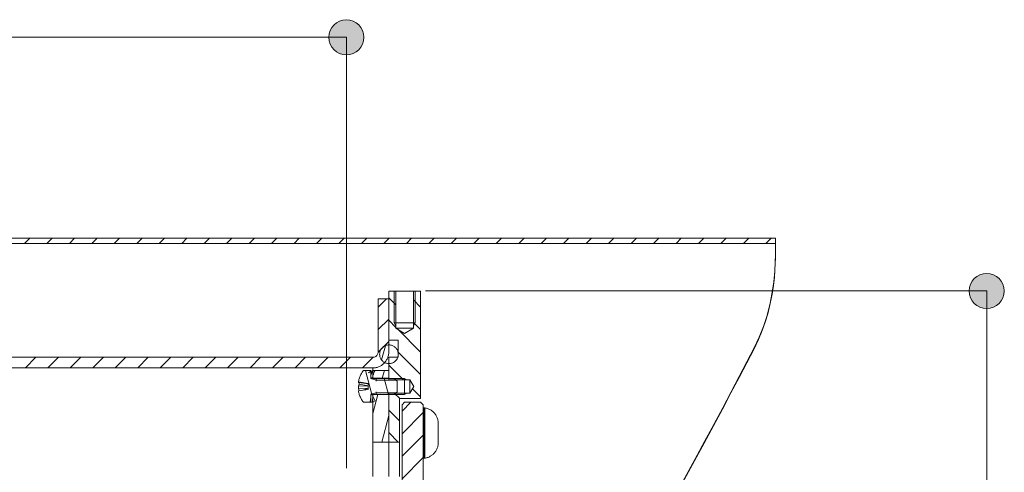
# Model space of a CAD drawing. Units: inches. Extents: x 63 to 197, y 105 to 192.
# Drawn here: x 129 to 147, y 176 to 184 of the extents above; entities that cross this region are included whole.
import ezdxf

# ---------------------------------------------------------------- set-up
doc = ezdxf.new("R2010")
doc.units = ezdxf.units.IN
doc.layers.add('EN', color=7, linetype='Continuous', lineweight=0)

# ---------------------------------------------------------------- blocks, each defined once
blk = doc.blocks.new('BLOCK_21')
at = {"layer": 'EN', "linetype": 'Continuous', "lineweight": 0}
h = blk.add_hatch(color=7, dxfattribs=at)
h.dxf.hatch_style = 2
h.paths.add_polyline_path([(135.015, 183.56), (135.034, 183.56), (135.052, 183.562), (135.069, 183.564), (135.087, 183.567), (135.104, 183.572), (135.12, 183.577), (135.136, 183.582), (135.152, 183.589), (135.168, 183.597), (135.183, 183.605), (135.197, 183.614), (135.211, 183.624), (135.225, 183.634), (135.238, 183.645), (135.25, 183.657), (135.261, 183.669), (135.273, 183.682), (135.283, 183.695), (135.293, 183.709), (135.302, 183.724), (135.31, 183.739), (135.317, 183.754), (135.324, 183.77), (135.33, 183.786), (135.335, 183.803), (135.339, 183.82), (135.342, 183.837), (135.345, 183.855), (135.346, 183.873), (135.347, 183.891), (135.346, 183.909), (135.345, 183.927), (135.342, 183.945), (135.339, 183.962), (135.335, 183.979), (135.33, 183.996), (135.324, 184.012), (135.317, 184.028), (135.31, 184.044), (135.302, 184.059), (135.293, 184.073), (135.283, 184.087), (135.273, 184.101), (135.261, 184.113), (135.25, 184.126), (135.238, 184.137), (135.225, 184.148), (135.211, 184.159), (135.197, 184.169), (135.183, 184.178), (135.168, 184.186), (135.152, 184.193), (135.136, 184.2), (135.12, 184.206), (135.104, 184.211), (135.087, 184.215), (135.069, 184.219), (135.052, 184.221), (135.034, 184.222), (135.015, 184.223), (134.997, 184.222), (134.979, 184.221), (134.962, 184.219), (134.944, 184.215), (134.927, 184.211), (134.911, 184.206), (134.894, 184.2), (134.878, 184.193), (134.863, 184.186), (134.848, 184.178), (134.833, 184.169), (134.82, 184.159), (134.806, 184.148), (134.793, 184.137), (134.781, 184.126), (134.769, 184.113), (134.758, 184.101), (134.748, 184.087), (134.738, 184.073), (134.729, 184.059), (134.721, 184.044), (134.713, 184.028), (134.707, 184.012), (134.701, 183.996), (134.696, 183.979), (134.692, 183.962), (134.688, 183.945), (134.686, 183.927), (134.684, 183.909), (134.684, 183.891), (134.684, 183.873), (134.686, 183.855), (134.688, 183.837), (134.692, 183.82), (134.696, 183.803), (134.701, 183.786), (134.707, 183.77), (134.713, 183.754), (134.721, 183.739), (134.729, 183.724), (134.738, 183.709), (134.748, 183.695), (134.758, 183.682), (134.769, 183.669), (134.781, 183.657), (134.793, 183.645), (134.806, 183.634), (134.82, 183.624), (134.833, 183.614), (134.848, 183.605), (134.863, 183.597), (134.878, 183.589), (134.894, 183.582), (134.911, 183.577), (134.927, 183.572), (134.944, 183.567), (134.962, 183.564), (134.979, 183.562), (134.997, 183.56)])
at = {"layer": 'EN', "color": 7}
blk.add_line((135.015, 183.891), (110.515, 183.891), dxfattribs=at)
at = {"layer": 'EN'}
blk.add_open_spline([(135.015, 183.56), (135.199, 183.56), (135.347, 183.708), (135.347, 183.891), (135.347, 184.074), (135.199, 184.223), (135.015, 184.223), (134.832, 184.223), (134.684, 184.074), (134.684, 183.891), (134.684, 183.708), (134.832, 183.56), (135.015, 183.56)], degree=3, knots=[0, 0, 0, 0, 1, 1, 1, 2, 2, 2, 3, 3, 3, 4, 4, 4, 4], dxfattribs=at)
blk = doc.blocks.new('BLOCK_20')
at = {"layer": 'EN'}
blk.add_blockref('BLOCK_21', (0, 0), dxfattribs=at)
blk = doc.blocks.new('BLOCK_48')
at = {"layer": 'EN', "linetype": 'Continuous', "lineweight": 0}
h = blk.add_hatch(color=7, dxfattribs=at)
h.dxf.hatch_style = 2
h.paths.add_polyline_path([(147.437, 179.103), (147.437, 179.121), (147.435, 179.139), (147.433, 179.156), (147.429, 179.174), (147.425, 179.191), (147.42, 179.207), (147.414, 179.224), (147.407, 179.24), (147.4, 179.255), (147.392, 179.27), (147.383, 179.284), (147.373, 179.298), (147.362, 179.312), (147.351, 179.325), (147.34, 179.337), (147.327, 179.349), (147.314, 179.36), (147.301, 179.37), (147.287, 179.38), (147.273, 179.389), (147.258, 179.397), (147.242, 179.405), (147.226, 179.411), (147.21, 179.417), (147.193, 179.422), (147.176, 179.427), (147.159, 179.43), (147.141, 179.432), (147.123, 179.434), (147.105, 179.434), (147.087, 179.434), (147.069, 179.432), (147.051, 179.43), (147.034, 179.427), (147.017, 179.422), (147.001, 179.417), (146.984, 179.411), (146.968, 179.405), (146.953, 179.397), (146.938, 179.389), (146.924, 179.38), (146.91, 179.37), (146.896, 179.36), (146.883, 179.349), (146.871, 179.337), (146.859, 179.325), (146.848, 179.312), (146.838, 179.298), (146.828, 179.284), (146.819, 179.27), (146.811, 179.255), (146.803, 179.24), (146.797, 179.224), (146.791, 179.207), (146.786, 179.191), (146.781, 179.174), (146.778, 179.156), (146.776, 179.139), (146.774, 179.121), (146.774, 179.103), (146.774, 179.084), (146.776, 179.066), (146.778, 179.049), (146.781, 179.031), (146.786, 179.014), (146.791, 178.998), (146.797, 178.982), (146.803, 178.966), (146.811, 178.95), (146.819, 178.935), (146.828, 178.921), (146.838, 178.907), (146.848, 178.893), (146.859, 178.88), (146.871, 178.868), (146.883, 178.856), (146.896, 178.845), (146.91, 178.835), (146.924, 178.825), (146.938, 178.816), (146.953, 178.808), (146.968, 178.801), (146.984, 178.794), (147.001, 178.788), (147.017, 178.783), (147.034, 178.779), (147.051, 178.775), (147.069, 178.773), (147.087, 178.771), (147.105, 178.771), (147.123, 178.771), (147.141, 178.773), (147.159, 178.775), (147.176, 178.779), (147.193, 178.783), (147.21, 178.788), (147.226, 178.794), (147.242, 178.801), (147.258, 178.808), (147.273, 178.816), (147.287, 178.825), (147.301, 178.835), (147.314, 178.845), (147.327, 178.856), (147.34, 178.868), (147.351, 178.88), (147.362, 178.893), (147.373, 178.907), (147.383, 178.921), (147.392, 178.935), (147.4, 178.95), (147.407, 178.966), (147.414, 178.982), (147.42, 178.998), (147.425, 179.014), (147.429, 179.031), (147.433, 179.049), (147.435, 179.066), (147.437, 179.084)])
h = blk.add_hatch(color=7, dxfattribs=at)
h.dxf.hatch_style = 2
h.paths.add_polyline_path([(146.773, 163.703), (146.774, 163.684), (146.775, 163.667), (146.778, 163.649), (146.781, 163.632), (146.785, 163.615), (146.79, 163.598), (146.796, 163.582), (146.803, 163.566), (146.811, 163.55), (146.819, 163.535), (146.828, 163.521), (146.838, 163.507), (146.848, 163.493), (146.859, 163.481), (146.871, 163.468), (146.883, 163.457), (146.896, 163.445), (146.909, 163.435), (146.923, 163.425), (146.938, 163.416), (146.953, 163.408), (146.968, 163.401), (146.984, 163.394), (147, 163.388), (147.017, 163.383), (147.034, 163.379), (147.051, 163.375), (147.069, 163.373), (147.087, 163.372), (147.105, 163.371), (147.123, 163.372), (147.141, 163.373), (147.159, 163.375), (147.176, 163.379), (147.193, 163.383), (147.21, 163.388), (147.226, 163.394), (147.242, 163.401), (147.257, 163.408), (147.272, 163.416), (147.287, 163.425), (147.301, 163.435), (147.314, 163.445), (147.327, 163.457), (147.34, 163.468), (147.351, 163.481), (147.362, 163.493), (147.373, 163.507), (147.382, 163.521), (147.391, 163.535), (147.4, 163.55), (147.407, 163.566), (147.414, 163.582), (147.42, 163.598), (147.425, 163.615), (147.429, 163.632), (147.432, 163.649), (147.435, 163.667), (147.436, 163.684), (147.437, 163.703), (147.436, 163.721), (147.435, 163.739), (147.432, 163.756), (147.429, 163.774), (147.425, 163.791), (147.42, 163.807), (147.414, 163.824), (147.407, 163.84), (147.4, 163.855), (147.391, 163.87), (147.382, 163.885), (147.373, 163.898), (147.362, 163.912), (147.351, 163.925), (147.34, 163.937), (147.327, 163.949), (147.314, 163.96), (147.301, 163.97), (147.287, 163.98), (147.272, 163.989), (147.257, 163.997), (147.242, 164.005), (147.226, 164.011), (147.21, 164.017), (147.193, 164.022), (147.176, 164.027), (147.159, 164.03), (147.141, 164.032), (147.123, 164.034), (147.105, 164.034), (147.087, 164.034), (147.069, 164.032), (147.051, 164.03), (147.034, 164.027), (147.017, 164.022), (147, 164.017), (146.984, 164.011), (146.968, 164.005), (146.953, 163.997), (146.938, 163.989), (146.923, 163.98), (146.909, 163.97), (146.896, 163.96), (146.883, 163.949), (146.871, 163.937), (146.859, 163.925), (146.848, 163.912), (146.838, 163.898), (146.828, 163.885), (146.819, 163.87), (146.811, 163.855), (146.803, 163.84), (146.796, 163.824), (146.79, 163.807), (146.785, 163.791), (146.781, 163.774), (146.778, 163.756), (146.775, 163.739), (146.774, 163.721)])
at = {"layer": 'EN', "color": 7}
blk.add_line((147.105, 179.103), (147.105, 163.703), dxfattribs=at)
at = {"layer": 'EN'}
for points in [[(147.437, 179.103), (147.437, 179.286), (147.288, 179.434), (147.105, 179.434), (146.922, 179.434), (146.774, 179.286), (146.774, 179.103), (146.774, 178.919), (146.922, 178.771), (147.105, 178.771), (147.288, 178.771), (147.437, 178.919), (147.437, 179.103)], [(146.773, 163.703), (146.773, 163.52), (146.922, 163.371), (147.105, 163.371), (147.288, 163.371), (147.437, 163.52), (147.437, 163.703), (147.437, 163.886), (147.288, 164.034), (147.105, 164.034), (146.922, 164.034), (146.773, 163.886), (146.773, 163.703)]]:
    blk.add_open_spline(points, degree=3, knots=[0, 0, 0, 0, 1, 1, 1, 2, 2, 2, 3, 3, 3, 4, 4, 4, 4], dxfattribs=at)
blk = doc.blocks.new('BLOCK_47')
at = {"layer": 'EN'}
blk.add_blockref('BLOCK_48', (0, 0), dxfattribs=at)

msp = doc.modelspace()

# ---------------------------------------------------------------- linework, layer by layer
at = {"layer": 'EN', "color": 7}
for p, q in [((135.015, 175.761), (135.015, 183.891)), ((97.115, 180.102), (143.115, 180.102)), ((143.115, 180.002), (97.115, 180.002)), ((128.935, 180.002), (129.035, 180.102)), ((129.359, 180.002), (129.459, 180.102)), ((129.784, 180.002), (129.884, 180.102)), ((130.208, 180.002), (130.308, 180.102)), ((130.632, 180.002), (130.732, 180.102)), ((131.056, 180.002), (131.156, 180.102)), ((131.481, 180.002), (131.581, 180.102)), ((131.905, 180.002), (132.005, 180.102)), ((132.329, 180.002), (132.429, 180.102)), ((132.753, 180.002), (132.853, 180.102)), ((133.178, 180.002), (133.278, 180.102)), ((133.602, 180.002), (133.702, 180.102)), ((134.026, 180.002), (134.126, 180.102)), ((134.45, 180.002), (134.55, 180.102)), ((134.875, 180.002), (134.975, 180.102)), ((135.299, 180.002), (135.399, 180.102)), ((135.723, 180.002), (135.823, 180.102)), ((136.147, 180.002), (136.247, 180.102)), ((136.572, 180.002), (136.672, 180.102)), ((136.996, 180.002), (137.096, 180.102)), ((137.42, 180.002), (137.52, 180.102)), ((137.844, 180.002), (137.944, 180.102)), ((138.269, 180.002), (138.369, 180.102)), ((138.693, 180.002), (138.793, 180.102)), ((139.117, 180.002), (139.217, 180.102)), ((139.542, 180.002), (139.641, 180.102)), ((139.966, 180.002), (140.066, 180.102)), ((140.39, 180.002), (140.49, 180.102)), ((140.814, 180.002), (140.914, 180.102)), ((141.239, 180.002), (141.338, 180.102)), ((141.663, 180.002), (141.763, 180.102)), ((142.087, 180.002), (142.187, 180.102)), ((142.511, 180.002), (142.611, 180.102)), ((142.936, 180.002), (143.036, 180.102)), ((143.115, 180.102), (143.115, 180.002)), ((143.115, 179.896), (143.115, 179.822)), ((135.815, 179.102), (135.95, 179.102)), ((135.815, 179.102), (135.815, 178.177)), ((135.915, 179.102), (135.915, 178.502)), ((135.95, 179.102), (135.95, 178.402)), ((136.28, 179.102), (136.415, 179.102)), ((136.28, 178.402), (136.28, 179.102)), ((136.315, 179.102), (136.315, 178.502)), ((136.415, 179.102), (136.415, 177.072)), ((136.506, 179.103), (147.105, 179.103)), ((135.615, 178.952), (135.815, 178.952)), ((135.615, 177.952), (135.615, 178.952)), ((135.615, 178.798), (135.769, 178.952)), ((135.815, 178.975), (135.95, 178.84)), ((135.815, 178.952), (135.815, 177.952)), ((136.28, 178.935), (136.415, 178.8)), ((135.615, 178.374), (135.815, 178.574)), ((135.815, 178.551), (135.95, 178.416)), ((135.95, 178.502), (135.915, 178.502)), ((135.915, 178.502), (135.95, 178.441)), ((136.28, 178.502), (135.95, 178.502)), ((136.28, 178.51), (136.415, 178.376)), ((136.28, 178.502), (136.315, 178.502)), ((136.315, 178.502), (136.28, 178.441)), ((135.95, 178.402), (136.115, 178.303)), ((135.985, 178.38), (136.415, 177.951)), ((136.115, 178.303), (136.28, 178.402)), ((135.615, 177.949), (135.815, 178.149)), ((135.995, 178.177), (135.815, 178.177)), ((135.995, 178.177), (135.995, 177.857)), ((135.678, 177.801), (135.751, 178.071)), ((135.995, 177.947), (136.415, 177.527)), ((142.713, 178.013), (142.713, 178.028)), ((101.515, 177.852), (135.515, 177.852)), ((128.954, 177.652), (129.154, 177.852)), ((129.378, 177.652), (129.578, 177.852)), ((129.802, 177.652), (130.002, 177.852)), ((130.227, 177.652), (130.426, 177.852)), ((130.65, 177.652), (130.851, 177.852)), ((131.075, 177.652), (131.275, 177.852)), ((131.499, 177.652), (131.699, 177.852)), ((131.924, 177.652), (132.124, 177.852)), ((132.348, 177.652), (132.548, 177.852)), ((132.772, 177.652), (132.972, 177.852)), ((133.196, 177.652), (133.396, 177.852)), ((133.621, 177.652), (133.821, 177.852)), ((134.045, 177.652), (134.245, 177.852)), ((134.469, 177.652), (134.669, 177.852)), ((134.893, 177.652), (135.093, 177.852)), ((135.318, 177.652), (135.518, 177.852)), ((135.995, 177.857), (135.815, 177.857)), ((135.815, 177.857), (135.815, 177.427)), ((135.515, 177.652), (101.515, 177.652)), ((135.335, 177.602), (135.475, 177.602)), ((135.378, 177.602), (135.498, 177.152)), ((135.475, 177.602), (135.475, 177.452)), ((135.515, 177.602), (135.815, 177.602)), ((135.515, 177.457), (135.515, 177.602)), ((135.693, 177.457), (135.732, 177.602)), ((135.815, 177.703), (136.091, 177.427)), ((135.815, 177.457), (135.815, 177.602)), ((135.243, 177.387), (135.429, 177.36)), ((135.429, 177.353), (135.243, 177.379)), ((135.429, 177.36), (135.429, 177.244)), ((135.475, 177.502), (135.475, 177.462)), ((135.515, 177.462), (135.475, 177.462)), ((135.475, 177.452), (135.925, 177.452)), ((135.575, 177.421), (135.475, 177.45)), ((135.515, 177.462), (135.515, 177.502)), ((135.815, 177.457), (135.515, 177.457)), ((135.575, 177.402), (135.575, 177.452)), ((135.956, 177.421), (135.575, 177.421)), ((135.728, 177.452), (135.809, 177.152)), ((135.815, 177.427), (135.815, 177.452)), ((135.815, 177.452), (136.115, 177.452)), ((136.215, 177.427), (135.815, 177.427)), ((135.975, 177.402), (135.925, 177.452)), ((135.975, 177.402), (135.975, 177.202)), ((136.115, 177.427), (136.115, 177.452)), ((136.115, 177.452), (136.158, 177.427)), ((136.115, 177.427), (136.115, 177.177)), ((136.29, 177.302), (136.215, 177.427)), ((135.243, 177.306), (135.429, 177.312)), ((135.429, 177.27), (135.243, 177.265)), ((135.429, 177.244), (135.243, 177.217)), ((135.429, 177.312), (135.257, 177.344)), ((135.575, 177.183), (135.475, 177.154)), ((135.575, 177.152), (135.575, 177.202)), ((135.956, 177.183), (135.575, 177.183)), ((135.815, 177.177), (136.215, 177.177)), ((135.815, 177.177), (135.815, 176.252)), ((135.815, 177.177), (135.815, 177.152)), ((135.917, 177.177), (136.021, 177.072)), ((135.925, 177.152), (135.975, 177.202)), ((136.115, 177.177), (136.115, 177.152)), ((136.115, 177.152), (136.158, 177.177)), ((136.215, 177.177), (136.29, 177.302)), ((136.262, 177.256), (136.415, 177.103)), ((135.475, 177.002), (135.335, 177.002)), ((135.475, 177.152), (135.475, 177.002)), ((135.925, 177.152), (135.475, 177.152)), ((135.475, 177.142), (135.515, 177.142)), ((135.475, 177.142), (135.475, 177.102)), ((135.515, 176.252), (135.515, 177.147)), ((135.515, 177.147), (135.815, 177.147)), ((135.515, 176.793), (135.61, 177.147)), ((135.515, 177.102), (135.515, 177.142)), ((135.515, 177.121), (135.555, 177.027)), ((135.815, 177.152), (136.115, 177.152)), ((135.815, 176.252), (135.815, 177.147)), ((136.015, 176.252), (136.015, 177.072)), ((136.415, 177.072), (136.015, 177.072)), ((136.115, 177.002), (136.065, 176.952)), ((136.065, 176.833), (136.234, 177.002)), ((136.415, 177.002), (136.115, 177.002)), ((136.465, 176.952), (136.415, 177.002)), ((135.815, 176.854), (136.015, 176.654)), ((136.065, 176.952), (136.065, 165.852)), ((136.065, 176.409), (136.465, 176.809)), ((136.465, 165.852), (136.465, 176.952)), ((136.495, 176.897), (136.475, 176.897)), ((135.681, 176.252), (135.815, 176.754)), ((135.815, 176.43), (135.993, 176.252)), ((136.475, 176.338), (136.475, 176.431)), ((135.515, 176.252), (135.815, 176.252)), ((135.815, 176.252), (136.015, 176.252)), ((136.065, 175.984), (136.465, 176.384)), ((136.475, 176.138), (136.475, 176.185)), ((136.065, 175.56), (136.465, 175.96)), ((136.475, 175.947), (136.495, 175.947))]:
    msp.add_line(p, q, dxfattribs=at)
for points in [[(143.115, 180.002), (143.115, 179.99), (143.115, 179.955), (143.115, 179.896)], [(142.713, 178.028), (142.81, 178.233), (142.888, 178.431), (142.951, 178.621), (143.009, 178.84), (143.049, 179.042), (143.084, 179.273), (143.104, 179.475), (143.113, 179.645), (143.115, 179.783), (143.115, 179.888), (143.115, 179.896)], [(143.115, 179.822), (143.115, 179.727), (143.112, 179.619), (143.106, 179.497), (143.095, 179.361), (143.079, 179.209), (143.054, 179.044), (143.018, 178.865), (142.971, 178.673), (142.924, 178.517), (142.866, 178.355), (142.796, 178.186), (142.713, 178.013)], [(135.95, 179.102), (135.951, 179.102), (135.955, 179.102), (135.959, 179.102), (135.971, 179.102), (135.978, 179.101), (135.986, 179.101), (136.005, 179.101), (136.016, 179.101), (136.028, 179.101), (136.039, 179.101), (136.065, 179.1), (136.079, 179.1), (136.106, 179.1), (136.12, 179.1), (136.134, 179.1), (136.161, 179.1), (136.174, 179.1), (136.187, 179.101), (136.211, 179.101), (136.222, 179.101), (136.232, 179.101), (136.242, 179.101), (136.25, 179.101), (136.258, 179.102), (136.265, 179.102), (136.274, 179.102), (136.277, 179.102), (136.28, 179.102)], [(135.95, 178.402), (135.963, 178.402), (135.999, 178.402), (136.052, 178.402), (136.115, 178.402), (136.178, 178.402), (136.231, 178.402), (136.267, 178.402), (136.28, 178.402)], [(135.515, 177.652), (135.531, 177.652), (135.547, 177.654), (135.562, 177.656), (135.578, 177.659), (135.593, 177.662), (135.608, 177.667), (135.622, 177.672), (135.637, 177.678), (135.651, 177.685), (135.665, 177.692), (135.678, 177.7), (135.691, 177.709), (135.704, 177.719), (135.716, 177.729), (135.727, 177.74), (135.738, 177.751), (135.748, 177.763), (135.758, 177.776), (135.767, 177.789), (135.775, 177.802), (135.782, 177.816), (135.789, 177.83), (135.795, 177.844), (135.8, 177.859), (135.805, 177.874), (135.808, 177.89), (135.811, 177.905), (135.813, 177.921), (135.815, 177.936), (135.815, 177.952)], [(135.515, 177.852), (135.529, 177.853), (135.542, 177.856), (135.556, 177.861), (135.568, 177.867), (135.58, 177.875), (135.589, 177.885), (135.598, 177.896), (135.605, 177.908), (135.61, 177.921), (135.613, 177.935), (135.615, 177.948), (135.615, 177.952)], [(139.493, 172.158), (139.719, 172.556), (139.943, 172.952), (140.164, 173.344), (140.383, 173.732), (140.597, 174.114), (140.807, 174.491), (141.012, 174.862), (141.212, 175.224), (141.407, 175.579), (141.595, 175.924), (141.777, 176.26), (141.952, 176.585), (142.121, 176.899), (142.281, 177.2), (142.433, 177.49), (142.577, 177.766), (142.713, 178.028)], [(142.713, 178.013), (142.575, 177.748), (142.43, 177.469), (142.276, 177.178), (142.114, 176.874), (141.946, 176.56), (141.77, 176.234), (141.587, 175.899), (141.398, 175.553), (141.204, 175.2), (141.005, 174.838), (140.8, 174.469), (140.591, 174.094), (140.377, 173.713), (140.16, 173.327), (139.94, 172.938), (139.717, 172.545), (139.493, 172.149)], [(135.335, 177.602), (135.325, 177.588), (135.315, 177.573), (135.306, 177.558), (135.297, 177.543), (135.289, 177.528), (135.281, 177.512), (135.274, 177.496), (135.268, 177.48), (135.262, 177.464), (135.257, 177.447), (135.252, 177.43), (135.248, 177.413), (135.244, 177.396), (135.243, 177.387)], [(135.506, 177.599), (135.477, 177.591), (135.435, 177.558)], [(135.507, 177.602), (135.502, 177.589), (135.498, 177.575), (135.494, 177.562), (135.49, 177.549), (135.483, 177.525), (135.475, 177.502)], [(135.55, 177.599), (135.545, 177.599), (135.539, 177.6), (135.531, 177.6), (135.522, 177.601), (135.514, 177.601), (135.507, 177.602)], [(135.515, 177.602), (135.515, 177.639), (135.515, 177.652)], [(135.515, 177.502), (135.519, 177.515), (135.524, 177.528), (135.528, 177.542), (135.533, 177.555), (135.541, 177.577), (135.55, 177.599)], [(135.243, 177.379), (135.242, 177.383), (135.243, 177.387)], [(135.257, 177.377), (135.257, 177.361), (135.257, 177.344)], [(135.515, 177.452), (135.515, 177.456), (135.515, 177.457)], [(136.215, 177.177), (136.215, 177.189), (136.215, 177.224), (136.215, 177.274), (136.215, 177.33), (136.215, 177.38), (136.215, 177.414), (136.215, 177.427)], [(135.243, 177.265), (135.242, 177.285), (135.243, 177.306)], [(135.257, 177.344), (135.249, 177.325), (135.243, 177.306)], [(135.254, 177.219), (135.248, 177.242), (135.243, 177.265)], [(135.243, 177.217), (135.245, 177.2), (135.25, 177.183), (135.254, 177.166), (135.259, 177.149), (135.265, 177.133), (135.271, 177.116), (135.278, 177.1), (135.285, 177.084), (135.293, 177.069), (135.301, 177.054), (135.31, 177.039), (135.32, 177.024), (135.33, 177.01), (135.335, 177.002)], [(135.429, 177.27), (135.343, 177.239), (135.308, 177.227)], [(135.475, 177.102), (135.474, 177.088), (135.471, 177.074), (135.469, 177.061), (135.467, 177.047), (135.463, 177.026), (135.46, 177.006)], [(135.46, 177.006), (135.465, 177.006), (135.471, 177.006), (135.479, 177.005), (135.487, 177.005), (135.496, 177.005), (135.503, 177.005)], [(135.503, 177.005), (135.505, 177.018), (135.507, 177.032), (135.508, 177.046), (135.509, 177.06), (135.512, 177.081), (135.515, 177.102)], [(135.504, 177.007), (135.514, 177.006), (135.555, 177.027)], [(135.515, 177.147), (135.515, 177.148), (135.515, 177.152)], [(136.475, 176.897), (136.475, 176.887), (136.475, 176.856), (136.475, 176.807), (136.475, 176.74), (136.475, 176.66), (136.475, 176.569), (136.475, 176.472), (136.475, 176.373), (136.475, 176.276), (136.475, 176.185), (136.475, 176.104), (136.475, 176.038), (136.475, 175.988), (136.475, 175.958), (136.475, 175.947)], [(136.75, 176.616), (136.749, 176.631), (136.747, 176.647), (136.744, 176.662), (136.741, 176.678), (136.736, 176.693), (136.731, 176.707), (136.725, 176.722), (136.718, 176.736), (136.711, 176.75), (136.703, 176.763), (136.694, 176.776), (136.684, 176.789), (136.674, 176.801), (136.663, 176.812), (136.652, 176.823), (136.64, 176.833), (136.628, 176.843), (136.615, 176.852), (136.601, 176.86), (136.588, 176.868), (136.573, 176.874), (136.559, 176.881), (136.544, 176.886), (136.529, 176.89), (136.514, 176.894), (136.495, 176.897)], [(136.495, 176.897), (136.495, 176.887), (136.495, 176.856), (136.495, 176.807), (136.495, 176.74), (136.495, 176.66), (136.495, 176.569), (136.495, 176.472), (136.495, 176.373), (136.495, 176.276), (136.495, 176.185), (136.495, 176.104), (136.495, 176.038), (136.495, 175.988), (136.495, 175.958), (136.495, 175.947)], [(136.75, 176.616), (136.75, 176.604), (136.75, 176.57), (136.75, 176.519), (136.75, 176.456), (136.75, 176.389), (136.75, 176.326), (136.75, 176.274), (136.75, 176.241), (136.75, 176.229)], [(135.515, 175.602), (135.515, 175.752), (135.515, 175.883), (135.515, 175.995), (135.515, 176.087), (135.515, 176.159), (135.515, 176.21), (135.515, 176.242), (135.515, 176.252)], [(135.815, 175.602), (135.815, 175.752), (135.815, 175.883), (135.815, 175.995), (135.815, 176.087), (135.815, 176.159), (135.815, 176.21), (135.815, 176.242), (135.815, 176.252)], [(135.815, 176.252), (135.815, 176.242), (135.815, 176.21), (135.815, 176.159), (135.815, 176.087), (135.815, 175.995), (135.815, 175.883), (135.815, 175.752), (135.815, 175.602)], [(136.015, 175.602), (136.015, 175.752), (136.015, 175.883), (136.015, 175.995), (136.015, 176.087), (136.015, 176.159), (136.015, 176.21), (136.015, 176.242), (136.015, 176.252)], [(136.495, 175.947), (136.511, 175.95), (136.526, 175.954), (136.541, 175.958), (136.556, 175.963), (136.57, 175.969), (136.585, 175.976), (136.599, 175.983), (136.612, 175.991), (136.625, 176), (136.637, 176.009), (136.65, 176.02), (136.661, 176.03), (136.672, 176.042), (136.682, 176.054), (136.692, 176.066), (136.701, 176.079), (136.709, 176.092), (136.717, 176.106), (136.723, 176.12), (136.73, 176.134), (136.735, 176.149), (136.74, 176.164), (136.743, 176.179), (136.746, 176.195), (136.749, 176.21), (136.75, 176.229)]]:
    msp.add_lwpolyline(points, dxfattribs=at)
msp.add_lwpolyline([(135.819, 178.085), (135.834, 178.084), (135.849, 178.082), (135.864, 178.079), (135.879, 178.074), (135.893, 178.068), (135.907, 178.061), (135.92, 178.053), (135.932, 178.044), (135.943, 178.033), (135.954, 178.022), (135.963, 178.01), (135.972, 177.997), (135.979, 177.983), (135.985, 177.969), (135.989, 177.954), (135.992, 177.939), (135.994, 177.924), (135.995, 177.909), (135.994, 177.893), (135.992, 177.878), (135.989, 177.863), (135.985, 177.848), (135.979, 177.834), (135.972, 177.82), (135.963, 177.807), (135.954, 177.795), (135.943, 177.784), (135.932, 177.773), (135.92, 177.764), (135.907, 177.756), (135.893, 177.748), (135.879, 177.743), (135.864, 177.738), (135.849, 177.735), (135.834, 177.733), (135.819, 177.732), (135.804, 177.733), (135.788, 177.735), (135.773, 177.738), (135.758, 177.743), (135.744, 177.748), (135.731, 177.756), (135.717, 177.764), (135.705, 177.773), (135.694, 177.784), (135.684, 177.795), (135.674, 177.807), (135.666, 177.82), (135.659, 177.834), (135.653, 177.848), (135.648, 177.863), (135.645, 177.878), (135.643, 177.893), (135.642, 177.909), (135.643, 177.924), (135.645, 177.939), (135.648, 177.954), (135.653, 177.969), (135.659, 177.983), (135.666, 177.997), (135.674, 178.01), (135.684, 178.022), (135.694, 178.033), (135.705, 178.044), (135.717, 178.053), (135.731, 178.061), (135.744, 178.068), (135.758, 178.074), (135.773, 178.079), (135.788, 178.082), (135.804, 178.084)], close=True, dxfattribs=at)

# ---------------------------------------------------------------- block references
at = {"layer": 'EN'}
for name in ['BLOCK_20', 'BLOCK_47']:
    msp.add_blockref(name, (0, 0), dxfattribs=at)

doc.saveas('drawing.dxf')
